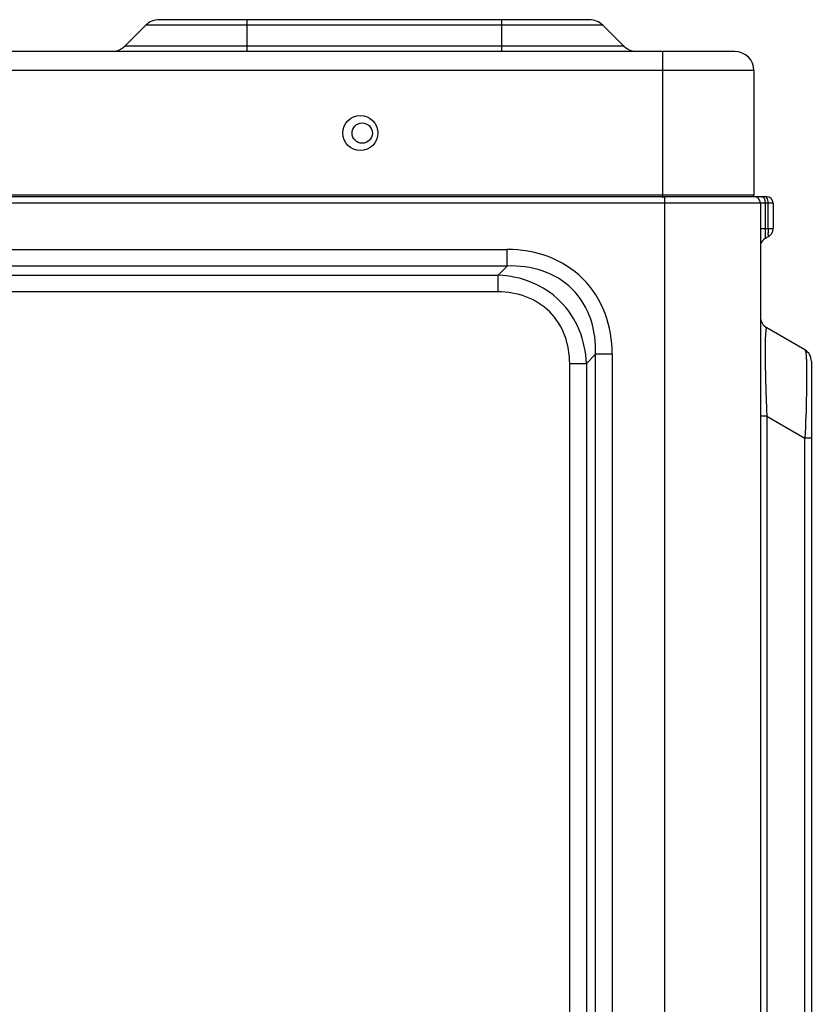
# Model space of a CAD drawing. Extents: x 16957 to 20576, y -2784 to -290.
# Drawn here: x 17814 to 17938, y -970 to -815 of the extents above; entities that cross this region are included whole.
import ezdxf

# ---------------------------------------------------------------- set-up
doc = ezdxf.new("R2010")
doc.units = 0
doc.header["$LTSCALE"] = 30.734
doc.layers.add('___SHELL', color=7, linetype='CONTINUOUS')

msp = doc.modelspace()

# ---------------------------------------------------------------- linework, layer by layer
at = {"layer": '___SHELL', "linetype": 'Continuous'}
for p, q in [((17903.03, -815.26), (17835.52, -815.26)), ((17849.28, -815.26), (17849.28, -820.26)), ((17889.28, -820.16), (17889.28, -815.26)), ((17830.15, -819.38), (17833.4, -816.14)), ((17905.15, -816.14), (17833.4, -816.14)), ((17905.15, -816.14), (17908.4, -819.38)), ((17925.88, -820.26), (17613.28, -820.26)), ((17830.15, -819.38), (17908.4, -819.38)), ((17914.58, -843.2), (17914.58, -820.26)), ((17928.88, -823.26), (17610.28, -823.26)), ((17928.88, -823.26), (17928.88, -842.76)), ((17610.28, -842.76), (17928.88, -842.76)), ((17930.88, -843.06), (17661.18, -843.06)), ((17914.88, -1490.34), (17914.88, -843.06)), ((17929.88, -844.06), (17660.48, -844.06)), ((17929.88, -844.06), (17929.88, -1488.07)), ((17931.88, -844.06), (17929.97, -844.06)), ((17930.63, -844.06), (17930.63, -849.63)), ((17931.13, -848.06), (17931.13, -844.06)), ((17931.88, -844.06), (17931.88, -848.06)), ((17929.88, -848.06), (17931.88, -848.06)), ((17931.13, -848.06), (17931.12, -848.4)), ((17931.12, -848.4), (17931.12, -848.72)), ((17931.13, -849.34), (17930.63, -849.63)), ((17689.9, -851.33), (17890.15, -851.33)), ((17890.15, -853.93), (17890.15, -851.33)), ((17890.15, -853.93), (17689.9, -853.93)), ((17890.15, -853.93), (17888.71, -855.37)), ((17691.34, -855.37), (17888.71, -855.37)), ((17888.71, -857.97), (17888.71, -855.37)), ((17888.71, -857.97), (17691.34, -857.97)), ((17936.88, -867.1), (17930.88, -863.64)), ((17902.57, -869.23), (17904.01, -867.78)), ((17904.01, -1452.34), (17904.01, -867.78)), ((17906.61, -867.78), (17904.01, -867.78)), ((17906.61, -867.78), (17906.61, -1452.34)), ((17899.97, -1450.9), (17899.97, -869.23)), ((17899.97, -869.23), (17902.57, -869.23)), ((17902.57, -869.23), (17902.57, -1450.9)), ((17937.88, -868.84), (17937.88, -1455.52)), ((17930.88, -877.5), (17929.88, -877.5)), ((17930.88, -877.5), (17930.88, -1446.85)), ((17930.88, -877.5), (17936.88, -880.96)), ((17936.88, -1443.39), (17936.88, -880.96)), ((17937.88, -880.96), (17936.88, -880.96))]:
    msp.add_line(p, q, dxfattribs=at)
for centre, radius in [((17867.08, -833.06), 2.75), ((17867.38, -833.06), 1.6)]:
    msp.add_circle(centre, radius, dxfattribs=at)
for centre, radius, start, end in [((17835.52, -818.26), 3, 90, 135), ((17903.03, -818.26), 3, 45, 90), ((17828.03, -817.26), 3, 285, 315), ((17910.52, -817.26), 3, 225, 255), ((17925.88, -823.26), 3, 0, 90), ((17928.38, -842.76), 0.5, 321.8038, 0), ((17928.88, -844.06), 1, 0, 90), ((17928.68, -844.06), 1.94, 2.9639, 8.0152), ((17930.88, -844.06), 1, 0, 90), ((17928.68, -844.06), 1.94, 0.0078, 2.9877), ((17930.38, -848.04), 1.5, 300.0041, 359.2557), ((17931.38, -850.93), 1.5, 120, 160), ((17865.73, -848.19), 65.39, 359.2964, 359.536), ((17931.88, -861.91), 2, 180, 240), ((17935.88, -868.84), 2, 0, 60)]:
    msp.add_arc(centre, radius, start, end, dxfattribs=at)
for points, knots in [([(17930.13, -843.06), (17930.17, -843.06), (17930.4, -843.13), (17930.51, -843.38), (17930.56, -843.56)], [0, 0, 0, 0, 0.193477, 1, 1, 1, 1]), ([(17930.82, -843.14), (17930.81, -843.13), (17930.75, -843.09), (17930.68, -843.06), (17930.63, -843.06)], [0, 0, 0, 0, 0.27491, 1, 1, 1, 1]), ([(17931.13, -844.06), (17931.13, -843.9), (17931.09, -843.6), (17930.97, -843.31), (17930.88, -843.2)], [0, 0, 0, 0, 0.55054, 1, 1, 1, 1]), ([(17931.12, -848.99), (17931.12, -849.03), (17931.11, -849.13), (17931.11, -849.23), (17931.12, -849.3)], [0, 0, 0, 0, 0.338345, 1, 1, 1, 1]), ([(17931.12, -849.3), (17931.12, -849.31), (17931.12, -849.32), (17931.12, -849.34), (17931.13, -849.34)], [0, 0, 0, 0, 0.763309, 1, 1, 1, 1]), ([(17906.61, -867.78), (17906.61, -865.62), (17905.92, -861.24), (17902.37, -855.57), (17896.69, -852.02), (17892.32, -851.33), (17890.15, -851.33)], [0, 0, 0, 0, 0.25028, 0.5, 0.749719, 1, 1, 1, 1]), ([(17904.01, -867.78), (17904.06, -865.94), (17903.63, -862.18), (17900.7, -857.23), (17895.75, -854.3), (17892, -853.88), (17890.15, -853.93)], [0, 0, 0, 0, 0.250257, 0.500072, 0.749808, 1, 1, 1, 1]), ([(17902.57, -869.23), (17902.49, -867.43), (17901.77, -863.83), (17898.73, -859.21), (17894.11, -856.17), (17890.5, -855.45), (17888.71, -855.37)], [0, 0, 0, 0, 0.249998, 0.500006, 0.750009, 1, 1, 1, 1]), ([(17899.97, -869.23), (17899.91, -867.75), (17899.5, -864.76), (17897.05, -860.89), (17893.18, -858.44), (17890.19, -858.02), (17888.71, -857.97)], [0, 0, 0, 0, 0.250287, 0.500026, 0.749784, 1, 1, 1, 1]), ([(17930.88, -863.64), (17930.86, -863.63), (17930.82, -863.67), (17930.81, -863.73), (17930.76, -863.87), (17930.73, -864.11), (17930.69, -864.5), (17930.66, -865.03), (17930.63, -866), (17930.6, -867.51), (17930.64, -869.65), (17930.7, -872.1), (17930.78, -874.76), (17930.85, -876.57), (17930.88, -877.5)], [0, 0, 0, 0, 0.003788, 0.00813, 0.014444, 0.033507, 0.061813, 0.099671, 0.147204, 0.2704, 0.427112, 0.607315, 0.801026, 1, 1, 1, 1]), ([(17936.88, -867.1), (17936.91, -867.12), (17936.95, -867.22), (17936.99, -867.4), (17937.03, -867.69), (17937.05, -867.92), (17937.06, -868.05)], [0, 0, 0, 0, 0.104193, 0.29788, 0.594408, 1, 1, 1, 1]), ([(17937.06, -868.05), (17937.07, -868.12), (17937.09, -868.42), (17937.1, -868.72), (17937.11, -868.96)], [0, 0, 0, 0, 0.218689, 1, 1, 1, 1]), ([(17937.11, -868.96), (17937.17, -870.65), (17937.11, -874.65), (17936.99, -878.65), (17936.88, -880.96)], [0, 0, 0, 0, 0.422315, 1, 1, 1, 1])]:
    msp.add_open_spline(points, degree=3, knots=knots, dxfattribs=at)
for points in [[(17930.56, -843.56), (17930.58, -843.64), (17930.6, -843.71), (17930.61, -843.79)], [(17930.88, -843.2), (17930.86, -843.18), (17930.84, -843.16), (17930.82, -843.14)]]:
    msp.add_open_spline(points, degree=3, dxfattribs=at)

doc.saveas('drawing.dxf')
